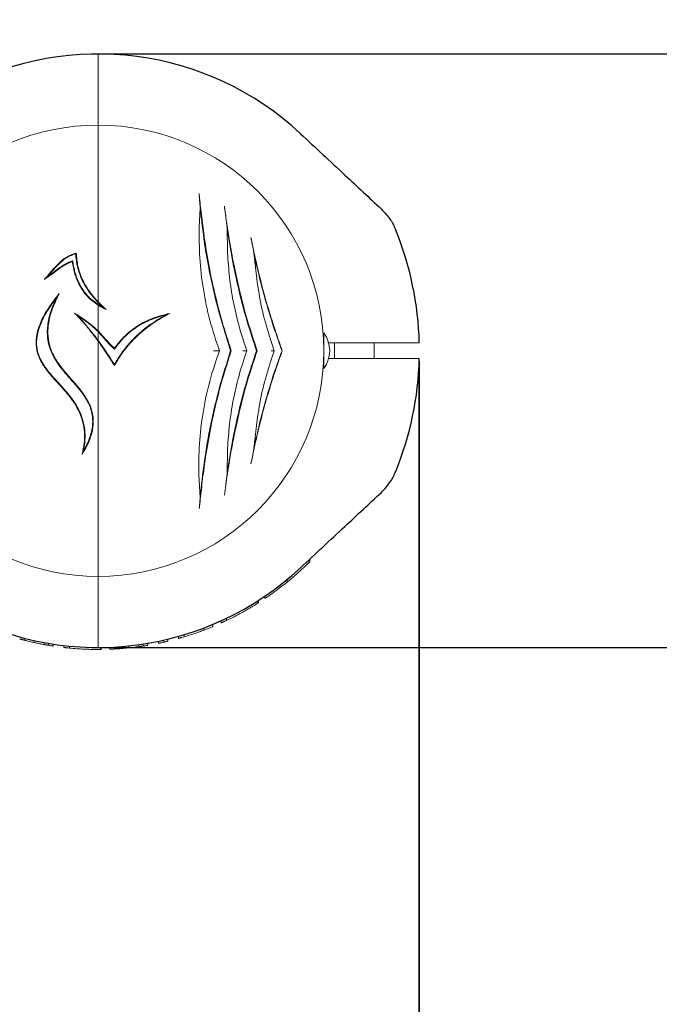
# Model space of a CAD drawing. Units: millimetres. Extents: x 832 to 9346, y 305 to 5579.
# Drawn here: x 6582 to 6744, y 3163 to 3413 of the extents above; entities that cross this region are included whole.
import ezdxf

# ---------------------------------------------------------------- set-up
doc = ezdxf.new("R2010")
doc.units = ezdxf.units.MM
doc.header["$PDSIZE"] = -1
doc.dimstyles.new('ISO-25', dxfattribs={"dimtxt": 100, "dimasz": 100, "dimexe": 1.25, "dimexo": 0.625, "dimgap": 20, "dimtad": 1, "dimdec": 0, "dimtxsty": 'Standard', "dimblk": 'OBLIQUE', "dimcen": 2.5, "dimadec": 0, "dimazin": 0, "dimtfac": 1, "dimtdec": 0, "dimtmove": 0, "dimatfit": 3, "dimfxl": 1, "dimarcsym": 0})

# ---------------------------------------------------------------- blocks, each defined once
blk = doc.blocks.new('_Oblique')
at = {"color": 0, "linetype": 'ByBlock', "lineweight": -2}
blk.add_line((-0.5, -0.5), (0.5, 0.5), dxfattribs=at)
blk = doc.blocks.new('*D3')
at = {"color": 0, "lineweight": -2, "transparency": 16777216}
for p, q in [((1397.41, 3328.49), (1397.41, 354.09)), ((8797.41, 3328.49), (8797.41, 354.09)), ((1397.41, 355.34), (8797.41, 355.34))]:
    blk.add_line(p, q, dxfattribs=at)
at = {"layer": 'Defpoints', "color": 0, "transparency": 16777216}
for p in [(1397.41, 3329.11), (8797.41, 3329.11), (8797.41, 355.34)]:
    blk.add_point(p, dxfattribs=at)
at = {"color": 0, "lineweight": -2, "transparency": 16777216, "xscale": 100, "yscale": 100, "zscale": 100, "rotation": 180}
blk.add_blockref('_Oblique', (1397.41, 355.34), dxfattribs=at)
at = {"color": 0, "lineweight": -2, "transparency": 16777216, "xscale": 100, "yscale": 100, "zscale": 100}
blk.add_blockref('_Oblique', (8797.41, 355.34), dxfattribs=at)
at = {"color": 0, "transparency": 16777216, "insert": (5097.41, 425.34), "char_height": 100, "attachment_point": 5}
blk.add_mtext('7400', dxfattribs=at)
blk = doc.blocks.new('*D5')
at = {"color": 0, "lineweight": -2, "transparency": 16777216}
for p, q in [((3511.93, 3326.49), (3511.93, 689.87)), ((6682.88, 3326.49), (6682.88, 689.87)), ((3511.93, 691.12), (6682.88, 691.12))]:
    blk.add_line(p, q, dxfattribs=at)
at = {"layer": 'Defpoints', "color": 0, "transparency": 16777216}
for p in [(3511.93, 3327.11), (6682.88, 3327.11), (6682.88, 691.12)]:
    blk.add_point(p, dxfattribs=at)
at = {"color": 0, "lineweight": -2, "transparency": 16777216, "xscale": 100, "yscale": 100, "zscale": 100, "rotation": 180}
blk.add_blockref('_Oblique', (3511.93, 691.12), dxfattribs=at)
at = {"color": 0, "lineweight": -2, "transparency": 16777216, "xscale": 100, "yscale": 100, "zscale": 100}
blk.add_blockref('_Oblique', (6682.88, 691.12), dxfattribs=at)
at = {"color": 0, "transparency": 16777216, "insert": (5097.41, 761.12), "char_height": 100, "attachment_point": 5}
blk.add_mtext('3171', dxfattribs=at)
blk = doc.blocks.new('*D6')
at = {"color": 0, "lineweight": -2, "transparency": 16777216}
for p, q in [((6682.8, 3326.49), (6682.8, 689.87)), ((8797.41, 3326.49), (8797.41, 689.87)), ((6682.8, 691.12), (8797.41, 691.12))]:
    blk.add_line(p, q, dxfattribs=at)
at = {"layer": 'Defpoints', "color": 0, "transparency": 16777216}
for p in [(6682.8, 3327.11), (8797.41, 3327.11), (8797.41, 691.12)]:
    blk.add_point(p, dxfattribs=at)
at = {"color": 0, "lineweight": -2, "transparency": 16777216, "xscale": 100, "yscale": 100, "zscale": 100, "rotation": 180}
blk.add_blockref('_Oblique', (6682.8, 691.12), dxfattribs=at)
at = {"color": 0, "lineweight": -2, "transparency": 16777216, "xscale": 100, "yscale": 100, "zscale": 100}
blk.add_blockref('_Oblique', (8797.41, 691.12), dxfattribs=at)
at = {"color": 0, "transparency": 16777216, "insert": (7740.1, 761.12), "char_height": 100, "attachment_point": 5}
blk.add_mtext('2115', dxfattribs=at)
blk = doc.blocks.new('*D7')
at = {"color": 0, "lineweight": -2, "transparency": 16777216}
for p, q in [((6602.03, 3253.81), (9297.03, 3253.81)), ((9295.78, 1129.11), (9295.78, 3253.81)), ((6454.84, 1129.11), (9297.03, 1129.11))]:
    blk.add_line(p, q, dxfattribs=at)
at = {"layer": 'Defpoints', "color": 0, "transparency": 16777216}
for p in [(6601.41, 3253.81), (9295.78, 3253.81), (6454.21, 1129.11)]:
    blk.add_point(p, dxfattribs=at)
at = {"color": 0, "lineweight": -2, "transparency": 16777216, "xscale": 100, "yscale": 100, "zscale": 100}
for p, rotation in [((9295.78, 3253.81), 90), ((9295.78, 1129.11), 270)]:
    blk.add_blockref('_Oblique', p, dxfattribs=dict(at, rotation=rotation))
at = {"color": 0, "transparency": 16777216, "insert": (9225.78, 2191.46), "char_height": 100, "attachment_point": 5, "rotation": 90}
blk.add_mtext('2125', dxfattribs=at)
blk = doc.blocks.new('*D8')
at = {"color": 0, "lineweight": -2, "transparency": 16777216}
for p, q in [((9106.52, 3404.41), (9106.52, 3744.41)), ((6602.03, 3404.41), (9107.77, 3404.41)), ((9106.52, 3253.81), (9106.52, 3404.41)), ((6602.03, 3253.81), (9107.77, 3253.81))]:
    blk.add_line(p, q, dxfattribs=at)
at = {"layer": 'Defpoints', "color": 0, "transparency": 16777216}
for p in [(6601.41, 3404.41), (9106.52, 3404.41), (6601.41, 3253.81)]:
    blk.add_point(p, dxfattribs=at)
at = {"color": 0, "lineweight": -2, "transparency": 16777216, "xscale": 100, "yscale": 100, "zscale": 100}
for p, rotation in [((9106.52, 3404.41), 90), ((9106.52, 3253.81), 270)]:
    blk.add_blockref('_Oblique', p, dxfattribs=dict(at, rotation=rotation))
at = {"color": 0, "transparency": 16777216, "insert": (9036.52, 3624.41), "char_height": 100, "attachment_point": 5, "rotation": 90}
blk.add_mtext('151', dxfattribs=at)
blk = doc.blocks.new('*D9')
at = {"color": 0, "lineweight": -2, "transparency": 16777216}
for p, q in [((6602.03, 5529.11), (9295.68, 5529.11)), ((9294.43, 3404.41), (9294.43, 5529.11)), ((6602.03, 3404.41), (9295.68, 3404.41))]:
    blk.add_line(p, q, dxfattribs=at)
at = {"layer": 'Defpoints', "color": 0, "transparency": 16777216}
for p in [(6601.41, 5529.11), (9294.43, 5529.11), (6601.41, 3404.41)]:
    blk.add_point(p, dxfattribs=at)
at = {"color": 0, "lineweight": -2, "transparency": 16777216, "xscale": 100, "yscale": 100, "zscale": 100}
for p, rotation in [((9294.43, 5529.11), 90), ((9294.43, 3404.41), 270)]:
    blk.add_blockref('_Oblique', p, dxfattribs=dict(at, rotation=rotation))
at = {"color": 0, "transparency": 16777216, "insert": (9224.43, 4466.76), "char_height": 100, "attachment_point": 5, "rotation": 90}
blk.add_mtext('2125', dxfattribs=at)

msp = doc.modelspace()

# ---------------------------------------------------------------- linework, layer by layer
at = {"color": 7, "linetype": 'Continuous', "lineweight": 18}
for p, q in [((6601.41, 3404.41), (6601.41, 3253.81)), ((6627.32, 3365.25), (6627.07, 3360.49)), ((6634.14, 3360.35), (6634.25, 3353.92)), ((6634.25, 3353.92), (6634.3, 3353.06)), ((6640.95, 3353.92), (6641.85, 3345.95)), ((6594.96, 3351.96), (6594.84, 3351.75)), ((6596.45, 3337.84), (6595.44, 3338.66)), ((6596.45, 3337.84), (6600.92, 3332.44)), ((6602.62, 3340.14), (6603.44, 3339.6)), ((6658.66, 3333.61), (6658.66, 3329.11)), ((6645.12, 3331.93), (6646.09, 3329.11)), ((6658.66, 3331.11), (6658.62, 3331.11)), ((6661.41, 3331.11), (6661.41, 3327.11)), ((6671.41, 3327.11), (6671.41, 3331.11)), ((6605.58, 3329.52), (6605.55, 3329.73)), ((6635.04, 3329.11), (6635.19, 3329.11)), ((6641.6, 3329.11), (6641.76, 3329.11)), ((6646.09, 3329.11), (6645.12, 3326.29)), ((6648.08, 3329.11), (6648.13, 3329.11)), ((6658.66, 3329.11), (6658.66, 3324.61)), ((6658.62, 3327.11), (6658.66, 3327.11)), ((6641.85, 3312.28), (6640.95, 3304.31)), ((6634.25, 3304.31), (6634.14, 3297.89)), ((6626.96, 3297.65), (6627.3, 3291.89)), ((6655.11, 3275.55), (6655.11, 3276.23)), ((6649.37, 3270.42), (6649.37, 3271.06)), ((6641.91, 3265.63), (6641.91, 3265.04)), ((6642.12, 3265.76), (6642.12, 3265.17)), ((6643.71, 3266.82), (6643.71, 3266.21)), ((6632.61, 3260.03), (6632.61, 3260.58)), ((6634.02, 3260.69), (6634.02, 3261.24)), ((6628.21, 3258.21), (6628.21, 3258.74)), ((6630.51, 3259.12), (6630.51, 3259.66)), ((6582.66, 3255.67), (6582.66, 3256.19)), ((6585.22, 3255.06), (6585.22, 3255.57)), ((6616.71, 3255.38), (6616.71, 3254.87)), ((6617.9, 3255.64), (6617.9, 3255.13)), ((6619.11, 3255.92), (6619.11, 3255.41)), ((6621.81, 3256.11), (6621.81, 3256.63)), ((6623.26, 3256.53), (6623.26, 3257.05)), ((6587.76, 3254.55), (6587.76, 3255.06)), ((6588.87, 3254.86), (6588.87, 3254.36)), ((6590.01, 3254.18), (6590.01, 3254.68)), ((6592.71, 3253.81), (6592.71, 3254.32)), ((6594.12, 3253.67), (6594.12, 3254.17)), ((6602.01, 3253.82), (6602.01, 3253.32)), ((6602.01, 3253.32), (6602.22, 3253.32)), ((6602.22, 3253.82), (6602.22, 3253.32)), ((6604.41, 3253.37), (6604.41, 3253.87)), ((6605.52, 3253.93), (6605.52, 3253.43)), ((6606.66, 3253.5), (6606.66, 3254)), ((6609.22, 3253.72), (6609.22, 3254.22)), ((6611.76, 3254.02), (6611.76, 3254.53)), ((6612.87, 3254.69), (6612.87, 3254.19)), ((6614.01, 3254.37), (6614.01, 3254.88))]:
    msp.add_line(p, q, dxfattribs=at)
at = {"color": 7, "linetype": 'Continuous', "lineweight": 18, "flags": 128}
for points in [[(6601.41, 3331.53), (6601.41, 3331.53), (6601.41, 3331.53)], [(6659.73, 3331.11), (6669.29, 3331.11), (6678.32, 3331.11)], [(6659.8, 3327.11), (6669.29, 3327.11), (6678.32, 3327.11)]]:
    msp.add_lwpolyline(points, dxfattribs=at)
at = {"color": 7, "linetype": 'Continuous', "lineweight": 30}
for radius, start, end in [(75.3, 47, 118), (81.5, 1.4062, 22.0623), (81.5, 337.9377, 358.5938), (75.3, 242, 313)]:
    msp.add_arc((6601.41, 3329.11), radius, start, end, dxfattribs=at)
at = {"color": 7, "linetype": 'Continuous', "lineweight": 18}
for centre, radius, start, end in [((6601.41, 3329.11), 57.25, 0, 180), ((6652.66, 3329.11), 7.5, 323.1301, 36.8699), ((6601.41, 3329.11), 57.25, 180, 0), ((6601.41, 3329.11), 75.8, 295.4817, 298.6575), ((6601.41, 3329.11), 75.8, 286.7543, 289.0894), ((6601.41, 3329.11), 75.8, 264.4818, 267.3168)]:
    msp.add_arc(centre, radius, start, end, dxfattribs=at)
at = {"color": 7, "linetype": 'Continuous', "lineweight": 30}
for points, knots in [([(6652.76, 3384.18), (6656.52, 3380.69), (6663.35, 3374.31), (6670.19, 3367.94), (6673.27, 3365.06)], [0, 0, 0, 0, 0.54873, 1, 1, 1, 1]), ([(6673.27, 3365.06), (6674.12, 3364.17), (6675.62, 3362.58), (6676.54, 3360.6), (6676.94, 3359.73)], [0, 0, 0, 0, 0.561792, 1, 1, 1, 1]), ([(6673.27, 3293.17), (6674.12, 3294.06), (6675.62, 3295.65), (6676.54, 3297.63), (6676.94, 3298.5)], [0, 0, 0, 0, 0.561792, 1, 1, 1, 1]), ([(6652.76, 3274.04), (6656.52, 3277.54), (6663.35, 3283.92), (6670.19, 3290.29), (6673.27, 3293.17)], [0, 0, 0, 0, 0.54873, 1, 1, 1, 1])]:
    msp.add_open_spline(points, degree=3, knots=knots, dxfattribs=at)
at = {"color": 7, "linetype": 'Continuous', "lineweight": 18}
for points, knots in [([(6627.02, 3369.02), (6627.07, 3368.43), (6627.18, 3367.24), (6627.27, 3365.92), (6627.32, 3365.25)], [0, 0, 0, 0, 0.4990438, 1, 1, 1, 1]), ([(6628.21, 3358.85), (6627.98, 3360.67), (6627.52, 3364.24), (6627.18, 3367.45), (6627.02, 3369.02)], [0, 0, 0, 0, 0.511937, 1, 1, 1, 1]), ([(6633.44, 3365.77), (6633.5, 3365.34), (6633.62, 3364.5), (6633.8, 3363.17), (6633.97, 3361.8), (6634.08, 3360.83), (6634.14, 3360.35)], [0, 0, 0, 0, 0.25618, 0.500647, 0.750363, 1, 1, 1, 1]), ([(6636.31, 3348.73), (6636.09, 3349.76), (6635.68, 3351.77), (6635.14, 3354.71), (6634.57, 3358.08), (6633.99, 3361.84), (6633.62, 3364.48), (6633.44, 3365.77)], [0, 0, 0, 0, 0.17365, 0.339727, 0.498844, 0.754881, 1, 1, 1, 1]), ([(6627.32, 3365.25), (6627.65, 3362.3), (6628.31, 3356.38), (6629.99, 3347.24), (6632.18, 3338.06), (6634.09, 3332.1), (6635.04, 3329.11)], [0, 0, 0, 0, 0.2495684, 0.500767, 0.7496752, 1, 1, 1, 1]), ([(6627.07, 3360.49), (6627.06, 3357.9), (6627.05, 3352.72), (6628, 3344.73), (6629.62, 3336.77), (6631.33, 3331.67), (6632.19, 3329.11)], [0, 0, 0, 0, 0.251012, 0.501897, 0.750653, 1, 1, 1, 1]), ([(6634.14, 3360.35), (6634.53, 3357.76), (6635.31, 3352.57), (6637.01, 3344.66), (6639.07, 3336.78), (6640.76, 3331.68), (6641.6, 3329.11)], [0, 0, 0, 0, 0.25031, 0.500923, 0.749616, 1, 1, 1, 1]), ([(6635.19, 3329.11), (6634.4, 3331.55), (6632.83, 3336.42), (6630.91, 3343.9), (6629.32, 3351.42), (6628.58, 3356.37), (6628.21, 3358.85)], [0, 0, 0, 0, 0.2496, 0.499095, 0.749007, 1, 1, 1, 1]), ([(6648.13, 3329.11), (6647.58, 3330.65), (6646.49, 3333.74), (6644.95, 3338.56), (6643.53, 3343.45), (6642.26, 3348.35), (6641.13, 3353.19), (6640.49, 3356.3), (6640.18, 3357.84)], [0, 0, 0, 0, 0.165024, 0.333693, 0.501335, 0.668642, 0.835678, 1, 1, 1, 1]), ([(6640.18, 3357.84), (6640.31, 3357.2), (6640.56, 3355.93), (6640.82, 3354.59), (6640.95, 3353.92)], [0, 0, 0, 0, 0.499709, 1, 1, 1, 1]), ([(6587.77, 3347.21), (6588.93, 3348.56), (6590.66, 3350.57), (6593.3, 3353.02), (6595, 3353.61), (6595.85, 3353.9)], [0, 0, 0, 0, 0.501156, 0.749241, 1, 1, 1, 1]), ([(6595.71, 3353.72), (6594.98, 3353.45), (6593.51, 3352.93), (6591.13, 3350.89), (6589.64, 3349.12), (6588.64, 3347.93)], [0, 0, 0, 0, 0.24963, 0.500269, 1, 1, 1, 1]), ([(6595.71, 3353.72), (6595.74, 3353.75), (6595.79, 3353.81), (6595.83, 3353.87), (6595.85, 3353.9)], [0, 0, 0, 0, 0.56, 1, 1, 1, 1]), ([(6601.23, 3341.52), (6600.44, 3342.41), (6598.92, 3344.16), (6597.22, 3347.15), (6596.06, 3350.35), (6595.83, 3352.59), (6595.71, 3353.72)], [0, 0, 0, 0, 0.257705, 0.500934, 0.748953, 1, 1, 1, 1]), ([(6595.85, 3353.9), (6595.96, 3352.77), (6596.16, 3350.51), (6597.31, 3347.28), (6599.01, 3344.27), (6600.54, 3342.51), (6601.33, 3341.61)], [0, 0, 0, 0, 0.251472, 0.499575, 0.742429, 1, 1, 1, 1]), ([(6634.3, 3353.06), (6634.45, 3351.06), (6634.75, 3347.04), (6635.77, 3340.96), (6637.19, 3334.94), (6638.49, 3331.05), (6639.14, 3329.11)], [0, 0, 0, 0, 0.250024, 0.500016, 0.749976, 1, 1, 1, 1]), ([(6640.95, 3353.92), (6641.4, 3351.82), (6642.31, 3347.64), (6644, 3341.36), (6645.9, 3335.14), (6647.35, 3331.13), (6648.08, 3329.11)], [0, 0, 0, 0, 0.250676, 0.500721, 0.750046, 1, 1, 1, 1]), ([(6594.84, 3351.75), (6594.47, 3351.6), (6593.73, 3351.29), (6592.69, 3350.72), (6591.69, 3350.04), (6590.74, 3349.3), (6589.78, 3348.54), (6588.79, 3347.84), (6588.11, 3347.42), (6587.77, 3347.21)], [0, 0, 0, 0, 0.142746, 0.28411, 0.423445, 0.571021, 0.714124, 0.8589, 1, 1, 1, 1]), ([(6588.64, 3347.93), (6588.92, 3348.13), (6589.51, 3348.54), (6590.37, 3349.19), (6591.24, 3349.88), (6592.11, 3350.51), (6593.02, 3351.08), (6593.97, 3351.56), (6594.62, 3351.82), (6594.96, 3351.96)], [0, 0, 0, 0, 0.135589, 0.286568, 0.429835, 0.576403, 0.716937, 0.856693, 1, 1, 1, 1]), ([(6601.41, 3340.66), (6600.5, 3341.32), (6599.13, 3342.31), (6597.72, 3344.05), (6596.52, 3345.93), (6595.43, 3348.51), (6595.04, 3350.67), (6594.84, 3351.75)], [0, 0, 0, 0, 0.249017, 0.374291, 0.499455, 0.749705, 1, 1, 1, 1]), ([(6594.96, 3351.96), (6595.02, 3351.52), (6595.16, 3350.66), (6595.45, 3349.37), (6595.83, 3348.09), (6596.3, 3346.86), (6597.17, 3345.07), (6598.7, 3342.84), (6600.51, 3341.5), (6601.41, 3340.83)], [0, 0, 0, 0, 0.100331, 0.200588, 0.301582, 0.402489, 0.50019, 0.751314, 1, 1, 1, 1]), ([(6588.64, 3347.93), (6588.48, 3347.8), (6588.19, 3347.55), (6587.9, 3347.31), (6587.77, 3347.21)], [0, 0, 0, 0, 0.559989, 1, 1, 1, 1]), ([(6641.43, 3330.07), (6640.43, 3333.14), (6638.45, 3339.29), (6637.02, 3345.59), (6636.31, 3348.73)], [0, 0, 0, 0, 0.500667, 1, 1, 1, 1]), ([(6680.33, 3349.46), (6680.44, 3349.04), (6680.65, 3348.2), (6680.87, 3347.24), (6681, 3346.65), (6681.02, 3346.58), (6681.02, 3346.54)], [0, 0, 0, 0, 0.277424, 0.556627, 0.77796, 1, 1, 1, 1]), ([(6641.85, 3345.95), (6642.24, 3343.57), (6643.04, 3338.83), (6644.43, 3334.23), (6645.12, 3331.93)], [0, 0, 0, 0, 0.500231, 1, 1, 1, 1]), ([(6597.38, 3302.82), (6597.58, 3303.77), (6597.95, 3305.59), (6598.01, 3308.42), (6597.59, 3311.2), (6596.47, 3314.18), (6594.56, 3317.14), (6592.02, 3320.05), (6589.58, 3322.64), (6587.56, 3325.2), (6586.16, 3327.76), (6585.64, 3330.16), (6585.68, 3332.1), (6585.92, 3333.64), (6586.41, 3335.3), (6587.18, 3337.09), (6588.26, 3339.09), (6589.72, 3341.31), (6590.93, 3342.83), (6591.57, 3343.64)], [0, 0, 0, 0, 0.064753, 0.1239803, 0.1865651, 0.2487879, 0.3306293, 0.4131383, 0.4984199, 0.5606816, 0.623432, 0.6859337, 0.7165589, 0.7486605, 0.786761, 0.8284319, 0.8741566, 0.9335381, 1, 1, 1, 1]), ([(6591.57, 3343.64), (6591.26, 3343.04), (6590.67, 3341.87), (6589.94, 3340.13), (6589.22, 3338.04), (6588.69, 3335.6), (6588.61, 3332.74), (6589.06, 3330.44), (6589.75, 3328.66), (6590.34, 3327.49), (6590.98, 3326.44), (6591.61, 3325.52), (6592.28, 3324.63), (6593.01, 3323.74), (6593.83, 3322.78), (6594.74, 3321.75), (6595.71, 3320.65), (6596.63, 3319.56), (6597.51, 3318.42), (6598.3, 3317.27), (6599.24, 3315.63), (6599.9, 3313.87), (6600.19, 3312.01), (6600.2, 3310.62), (6600.04, 3309.22), (6599.63, 3307.46), (6598.8, 3305.27), (6597.87, 3303.67), (6597.38, 3302.82)], [0, 0, 0, 0, 0.044572, 0.086055, 0.124636, 0.189842, 0.249654, 0.312206, 0.342814, 0.374799, 0.398528, 0.423933, 0.447897, 0.471933, 0.499738, 0.531025, 0.562305, 0.595993, 0.624785, 0.657564, 0.687497, 0.749907, 0.780922, 0.812322, 0.842817, 0.874942, 0.933544, 1, 1, 1, 1]), ([(6590.81, 3342.47), (6590.93, 3342.66), (6591.18, 3343.05), (6591.44, 3343.44), (6591.57, 3343.64)], [0, 0, 0, 0, 0.4987427, 1, 1, 1, 1]), ([(6590.81, 3342.47), (6590.42, 3341.95), (6589.66, 3340.95), (6588.66, 3339.43), (6587.73, 3337.85), (6586.92, 3336.2), (6586.29, 3334.48), (6585.81, 3332.46), (6585.75, 3330.51), (6586.11, 3328.71), (6586.56, 3327.43), (6587.18, 3326.19), (6587.9, 3325.06), (6588.73, 3323.94), (6589.75, 3322.71), (6591.11, 3321.21), (6592.62, 3319.57), (6594.1, 3317.85), (6595.38, 3316.14), (6596.6, 3314.1), (6597.57, 3311.72), (6598.09, 3309.07), (6598.15, 3306.36), (6597.87, 3304.59), (6597.72, 3303.67)], [0, 0, 0, 0, 0.044377, 0.085636, 0.123902, 0.169122, 0.210429, 0.248375, 0.310655, 0.341402, 0.373079, 0.402877, 0.435336, 0.464448, 0.497868, 0.544329, 0.60263, 0.649473, 0.698586, 0.748442, 0.811486, 0.874042, 0.934509, 1, 1, 1, 1]), ([(6597.72, 3303.67), (6598.02, 3304.22), (6598.59, 3305.27), (6599.26, 3306.88), (6599.84, 3308.79), (6600.16, 3311.1), (6599.86, 3313.47), (6599.16, 3315.43), (6598.31, 3317.02), (6597.3, 3318.49), (6596.17, 3319.89), (6594.99, 3321.25), (6593.75, 3322.65), (6592.56, 3324.05), (6591.46, 3325.47), (6590.32, 3327.18), (6589.25, 3329.32), (6588.64, 3331.64), (6588.49, 3333.72), (6588.59, 3335.53), (6588.96, 3337.6), (6589.67, 3339.95), (6590.42, 3341.6), (6590.81, 3342.47)], [0, 0, 0, 0, 0.04463, 0.085778, 0.123776, 0.186299, 0.24879, 0.289815, 0.33102, 0.37412, 0.413604, 0.455645, 0.499077, 0.543175, 0.58331, 0.623378, 0.685649, 0.748448, 0.78851, 0.83015, 0.874043, 0.933794, 1, 1, 1, 1]), ([(6601.41, 3341.32), (6601.37, 3341.36), (6601.31, 3341.42), (6601.25, 3341.49), (6601.23, 3341.52)], [0, 0, 0, 0, 0.559982, 1, 1, 1, 1]), ([(6601.33, 3341.61), (6601.34, 3341.59), (6601.37, 3341.57), (6601.4, 3341.54), (6601.41, 3341.53)], [0, 0, 0, 0, 0.5600112, 1, 1, 1, 1]), ([(6601.41, 3341.53), (6601.78, 3341.15), (6602.43, 3340.49), (6603.13, 3339.87), (6603.44, 3339.6)], [0, 0, 0, 0, 0.559958, 1, 1, 1, 1]), ([(6602.62, 3340.14), (6602.39, 3340.36), (6601.98, 3340.74), (6601.58, 3341.15), (6601.41, 3341.32)], [0, 0, 0, 0, 0.560014, 1, 1, 1, 1]), ([(6601.41, 3340.83), (6601.43, 3340.82), (6601.47, 3340.79), (6601.51, 3340.76), (6601.53, 3340.75)], [0, 0, 0, 0, 0.5598, 1, 1, 1, 1]), ([(6601.46, 3340.63), (6601.45, 3340.64), (6601.43, 3340.65), (6601.42, 3340.66), (6601.41, 3340.66)], [0, 0, 0, 0, 0.560086, 1, 1, 1, 1]), ([(6603.44, 3339.6), (6603.06, 3339.77), (6602.38, 3340.08), (6601.74, 3340.46), (6601.46, 3340.63)], [0, 0, 0, 0, 0.55998, 1, 1, 1, 1]), ([(6601.53, 3340.75), (6601.73, 3340.63), (6602.09, 3340.42), (6602.46, 3340.22), (6602.62, 3340.14)], [0, 0, 0, 0, 0.5599709, 1, 1, 1, 1]), ([(6595.44, 3338.66), (6596.16, 3338.19), (6597.57, 3337.29), (6599.59, 3335.83), (6600.79, 3334.73), (6601.4, 3334.17)], [0, 0, 0, 0, 0.347022, 0.670883, 1, 1, 1, 1]), ([(6600.81, 3332.35), (6600.25, 3333.09), (6599.12, 3334.59), (6597.35, 3336.72), (6596.06, 3338.03), (6595.44, 3338.66)], [0, 0, 0, 0, 0.334254, 0.677616, 1, 1, 1, 1]), ([(6601.3, 3334.07), (6600.81, 3334.52), (6599.83, 3335.44), (6598.19, 3336.68), (6597.04, 3337.45), (6596.45, 3337.84)], [0, 0, 0, 0, 0.322569, 0.654583, 1, 1, 1, 1]), ([(6605.54, 3325.63), (6606.07, 3326.52), (6607.12, 3328.27), (6609.03, 3330.69), (6611.46, 3333.26), (6614.63, 3335.88), (6617.25, 3337.42), (6618.6, 3338.21)], [0, 0, 0, 0, 0.167022, 0.331365, 0.499066, 0.742671, 1, 1, 1, 1]), ([(6619.58, 3338.57), (6618.13, 3337.76), (6615.31, 3336.19), (6611.89, 3333.47), (6609.26, 3330.76), (6607.22, 3328.19), (6606.11, 3326.3), (6605.55, 3325.36)], [0, 0, 0, 0, 0.257552, 0.500352, 0.667519, 0.832591, 1, 1, 1, 1]), ([(6605.55, 3329.73), (6606.41, 3330.83), (6608.11, 3333.03), (6611.46, 3335.58), (6615.31, 3337.53), (6618.13, 3338.22), (6619.58, 3338.57)], [0, 0, 0, 0, 0.243225, 0.484561, 0.733825, 1, 1, 1, 1]), ([(6618.6, 3338.21), (6617.28, 3337.84), (6614.73, 3337.12), (6611.89, 3335.6), (6609.96, 3334.24), (6608.73, 3333.2), (6607.58, 3332.07), (6606.53, 3330.84), (6605.9, 3329.96), (6605.58, 3329.52)], [0, 0, 0, 0, 0.257063, 0.499697, 0.599433, 0.698797, 0.799133, 0.899096, 1, 1, 1, 1]), ([(6618.6, 3338.21), (6618.78, 3338.28), (6619.11, 3338.41), (6619.44, 3338.52), (6619.58, 3338.57)], [0, 0, 0, 0, 0.559996, 1, 1, 1, 1]), ([(6601.41, 3333.96), (6601.39, 3333.98), (6601.35, 3334.02), (6601.31, 3334.05), (6601.3, 3334.07)], [0, 0, 0, 0, 0.55996, 1, 1, 1, 1]), ([(6601.4, 3334.17), (6601.4, 3334.17), (6601.4, 3334.16), (6601.41, 3334.16), (6601.41, 3334.16)], [0, 0, 0, 0, 0.560005, 1, 1, 1, 1]), ([(6601.41, 3334.16), (6602.07, 3333.39), (6603.39, 3331.86), (6604.83, 3330.44), (6605.55, 3329.73)], [0, 0, 0, 0, 0.500436, 1, 1, 1, 1]), ([(6605.58, 3329.52), (6605.08, 3329.97), (6604.05, 3330.9), (6602.76, 3332.47), (6601.84, 3333.48), (6601.41, 3333.96)], [0, 0, 0, 0, 0.32952, 0.682306, 1, 1, 1, 1]), ([(6601.41, 3331.53), (6601.3, 3331.69), (6601.1, 3331.96), (6600.9, 3332.23), (6600.81, 3332.35)], [0, 0, 0, 0, 0.56, 1, 1, 1, 1]), ([(6600.92, 3332.44), (6601.01, 3332.31), (6601.18, 3332.09), (6601.34, 3331.87), (6601.41, 3331.77)], [0, 0, 0, 0, 0.560001, 1, 1, 1, 1]), ([(6601.41, 3331.77), (6601.43, 3331.74), (6601.47, 3331.69), (6601.51, 3331.63), (6601.53, 3331.61)], [0, 0, 0, 0, 0.56, 1, 1, 1, 1]), ([(6604.23, 3327.41), (6603.71, 3328.19), (6602.8, 3329.57), (6601.84, 3330.93), (6601.41, 3331.53)], [0, 0, 0, 0, 0.5600003, 1, 1, 1, 1]), ([(6601.53, 3331.61), (6602.07, 3330.85), (6603.03, 3329.49), (6603.94, 3328.1), (6604.35, 3327.49)], [0, 0, 0, 0, 0.559986, 1, 1, 1, 1]), ([(6682.88, 3331.11), (6682.82, 3331.11), (6682.68, 3331.11), (6681.65, 3331.11), (6680.15, 3331.11), (6678.93, 3331.11), (6678.32, 3331.11)], [0, 0, 0, 0, 0.2500015, 0.4999943, 0.749992, 1, 1, 1, 1]), ([(6632.19, 3329.11), (6631.32, 3326.54), (6629.57, 3321.4), (6627.92, 3313.41), (6626.96, 3305.42), (6626.96, 3300.25), (6626.96, 3297.65)], [0, 0, 0, 0, 0.250907, 0.500852, 0.749301, 1, 1, 1, 1]), ([(6635.04, 3329.11), (6634.07, 3326.04), (6632.12, 3319.9), (6629.92, 3310.45), (6628.24, 3301.02), (6627.61, 3294.93), (6627.3, 3291.89)], [0, 0, 0, 0, 0.249686, 0.498212, 0.7491, 1, 1, 1, 1]), ([(6628.28, 3299.44), (6628.65, 3301.92), (6629.38, 3306.85), (6630.95, 3314.35), (6632.85, 3321.82), (6634.41, 3326.68), (6635.19, 3329.11)], [0, 0, 0, 0, 0.250988, 0.500902, 0.750398, 1, 1, 1, 1]), ([(6630.71, 3329.12), (6630.88, 3329.12), (6631.23, 3329.12), (6631.66, 3329.12), (6632.01, 3329.11), (6632.13, 3329.11), (6632.19, 3329.11)], [0, 0, 0, 0, 0.249708, 0.500028, 0.750149, 1, 1, 1, 1]), ([(6641.6, 3329.11), (6640.76, 3326.56), (6639.07, 3321.46), (6637.02, 3313.59), (6635.32, 3305.69), (6634.53, 3300.49), (6634.14, 3297.89)], [0, 0, 0, 0, 0.249865, 0.498231, 0.748613, 1, 1, 1, 1]), ([(6639.14, 3329.11), (6638.49, 3327.17), (6637.19, 3323.29), (6635.77, 3317.26), (6634.75, 3311.18), (6634.45, 3307.17), (6634.29, 3305.16)], [0, 0, 0, 0, 0.250019, 0.499978, 0.749967, 1, 1, 1, 1]), ([(6636.31, 3309.5), (6637.02, 3312.64), (6638.45, 3318.94), (6640.43, 3325.09), (6641.43, 3328.16)], [0, 0, 0, 0, 0.499333, 1, 1, 1, 1]), ([(6638.1, 3329.11), (6638.16, 3329.11), (6638.3, 3329.11), (6638.57, 3329.11), (6638.87, 3329.11), (6639.1, 3329.11), (6639.13, 3329.11), (6639.14, 3329.11)], [0, 0, 0, 0, 0.091379, 0.25143, 0.501108, 0.750752, 1, 1, 1, 1]), ([(6640.18, 3300.39), (6640.5, 3301.93), (6641.13, 3305.04), (6642.27, 3309.91), (6643.75, 3315.61), (6645.68, 3322.12), (6647.31, 3326.78), (6648.13, 3329.11)], [0, 0, 0, 0, 0.164573, 0.332256, 0.500624, 0.750115, 1, 1, 1, 1]), ([(6648.08, 3329.11), (6647.35, 3327.1), (6645.9, 3323.09), (6644, 3316.88), (6642.31, 3310.6), (6641.41, 3306.41), (6640.95, 3304.31)], [0, 0, 0, 0, 0.249762, 0.498898, 0.749132, 1, 1, 1, 1]), ([(6641.76, 3329.11), (6641.7, 3329.29), (6641.59, 3329.61), (6641.48, 3329.93), (6641.43, 3330.07)], [0, 0, 0, 0, 0.559969, 1, 1, 1, 1]), ([(6641.76, 3329.11), (6641.7, 3328.94), (6641.59, 3328.62), (6641.48, 3328.3), (6641.43, 3328.16)], [0, 0, 0, 0, 0.559969, 1, 1, 1, 1]), ([(6645.3, 3329.11), (6645.33, 3329.11), (6645.55, 3329.11), (6645.83, 3329.11), (6646.04, 3329.11), (6646.08, 3329.11), (6646.09, 3329.11)], [0, 0, 0, 0, 0.0889027, 0.4998144, 0.7701717, 1, 1, 1, 1]), ([(6605.55, 3325.36), (6605.31, 3325.74), (6604.87, 3326.43), (6604.42, 3327.11), (6604.23, 3327.41)], [0, 0, 0, 0, 0.560001, 1, 1, 1, 1]), ([(6604.35, 3327.49), (6604.57, 3327.14), (6604.97, 3326.53), (6605.37, 3325.9), (6605.54, 3325.63)], [0, 0, 0, 0, 0.559999, 1, 1, 1, 1]), ([(6605.54, 3325.63), (6605.54, 3325.58), (6605.55, 3325.49), (6605.55, 3325.4), (6605.55, 3325.36)], [0, 0, 0, 0, 0.56, 1, 1, 1, 1]), ([(6645.12, 3326.29), (6644.43, 3323.99), (6643.04, 3319.39), (6642.24, 3314.65), (6641.85, 3312.28)], [0, 0, 0, 0, 0.4997725, 1, 1, 1, 1]), ([(6682.88, 3327.11), (6682.8, 3327.11), (6682.63, 3327.11), (6681.43, 3327.11), (6679.93, 3327.11), (6678.86, 3327.11), (6678.32, 3327.11)], [0, 0, 0, 0, 0.2796538, 0.5593171, 0.7796578, 1, 1, 1, 1]), ([(6633.45, 3292.48), (6633.56, 3293.32), (6633.8, 3295.03), (6634.21, 3297.79), (6634.72, 3301.08), (6635.39, 3305), (6635.99, 3307.96), (6636.31, 3309.5)], [0, 0, 0, 0, 0.161655, 0.327521, 0.498758, 0.741129, 1, 1, 1, 1]), ([(6597.72, 3303.67), (6597.66, 3303.51), (6597.55, 3303.23), (6597.43, 3302.95), (6597.38, 3302.82)], [0, 0, 0, 0, 0.559997, 1, 1, 1, 1]), ([(6634.29, 3305.16), (6634.29, 3305), (6634.27, 3304.72), (6634.26, 3304.43), (6634.25, 3304.31)], [0, 0, 0, 0, 0.559998, 1, 1, 1, 1]), ([(6640.95, 3304.31), (6640.82, 3303.64), (6640.56, 3302.29), (6640.31, 3301.03), (6640.18, 3300.39)], [0, 0, 0, 0, 0.500123, 1, 1, 1, 1]), ([(6627.08, 3289.04), (6627.25, 3290.64), (6627.59, 3293.92), (6628.05, 3297.57), (6628.28, 3299.44)], [0, 0, 0, 0, 0.487886, 1, 1, 1, 1]), ([(6634.14, 3297.89), (6634.09, 3297.4), (6633.98, 3296.43), (6633.74, 3294.6), (6633.56, 3293.33), (6633.45, 3292.48)], [0, 0, 0, 0, 0.250141, 0.500046, 1, 1, 1, 1]), ([(6627.3, 3291.89), (6627.26, 3291.39), (6627.2, 3290.39), (6627.12, 3289.49), (6627.08, 3289.04)], [0, 0, 0, 0, 0.4983789, 1, 1, 1, 1]), ([(6655.11, 3275.55), (6655.08, 3275.52), (6655.03, 3275.47), (6654.47, 3274.95), (6653.62, 3274.16), (6653.1, 3273.68)], [0, 0, 0, 0, 0.2833855, 0.5655768, 1, 1, 1, 1]), ([(6653.1, 3273.68), (6652.53, 3273.15), (6651.38, 3272.09), (6650.04, 3270.97), (6649.37, 3270.42)], [0, 0, 0, 0, 0.500812, 1, 1, 1, 1]), ([(6643.71, 3266.21), (6643.78, 3266.26), (6643.87, 3266.32), (6644.6, 3266.82), (6645.34, 3267.34), (6646.26, 3268), (6647.61, 3269), (6648.67, 3269.86), (6649.37, 3270.42)], [0, 0, 0, 0, 0.254931, 0.381818, 0.507384, 0.627105, 0.754978, 1, 1, 1, 1]), ([(6640.08, 3263.92), (6639.83, 3263.77), (6639.33, 3263.48), (6638.54, 3263.03), (6638.02, 3262.74), (6637.76, 3262.6)], [0, 0, 0, 0, 0.335318, 0.672274, 1, 1, 1, 1]), ([(6641.91, 3265.04), (6641.88, 3265.02), (6641.84, 3264.99), (6641.44, 3264.74), (6640.84, 3264.38), (6640.33, 3264.07), (6640.08, 3263.92)], [0, 0, 0, 0, 0.255585, 0.507207, 0.755078, 1, 1, 1, 1]), ([(6642.12, 3265.17), (6642.07, 3265.14), (6642.03, 3265.11), (6641.91, 3265.04), (6641.91, 3265.04)], [0, 0, 0, 0, 0.985004, 1, 1, 1, 1]), ([(6632.61, 3260.03), (6632.62, 3260.04), (6632.63, 3260.04), (6632.77, 3260.11), (6632.94, 3260.18), (6633.18, 3260.29), (6633.54, 3260.46), (6633.83, 3260.6), (6634.02, 3260.69)], [0, 0, 0, 0, 0.255162, 0.389935, 0.50858, 0.625388, 0.756004, 1, 1, 1, 1]), ([(6628.21, 3258.21), (6627.84, 3258.07), (6627.18, 3257.82), (6626.5, 3257.59), (6626.2, 3257.48)], [0, 0, 0, 0, 0.557547, 1, 1, 1, 1]), ([(6630.51, 3259.12), (6630.49, 3259.11), (6630.44, 3259.09), (6629.99, 3258.91), (6629.22, 3258.6), (6628.54, 3258.34), (6628.21, 3258.21)], [0, 0, 0, 0, 0.254743, 0.50692, 0.75404, 1, 1, 1, 1]), ([(6582.66, 3255.67), (6582.65, 3255.67), (6582.64, 3255.67), (6582.48, 3255.71), (6582.26, 3255.77), (6582.04, 3255.83), (6581.78, 3255.9), (6581.61, 3255.95), (6581.52, 3255.97)], [0, 0, 0, 0, 0.254542, 0.506879, 0.633519, 0.755809, 0.877985, 1, 1, 1, 1]), ([(6582.66, 3255.67), (6582.67, 3255.67), (6582.69, 3255.66), (6582.87, 3255.62), (6583.13, 3255.55), (6583.53, 3255.45), (6584.23, 3255.28), (6584.83, 3255.15), (6585.22, 3255.06)], [0, 0, 0, 0, 0.255177, 0.382252, 0.508535, 0.631802, 0.755978, 1, 1, 1, 1]), ([(6619.11, 3255.41), (6619.09, 3255.41), (6619.06, 3255.4), (6618.78, 3255.33), (6618.45, 3255.25), (6618.14, 3255.18), (6617.98, 3255.15), (6617.9, 3255.13)], [0, 0, 0, 0, 0.254855, 0.506294, 0.754033, 0.877472, 1, 1, 1, 1]), ([(6621.81, 3256.11), (6621.82, 3256.11), (6621.83, 3256.12), (6621.97, 3256.15), (6622.14, 3256.2), (6622.38, 3256.27), (6622.76, 3256.38), (6623.06, 3256.47), (6623.26, 3256.53)], [0, 0, 0, 0, 0.257184, 0.391155, 0.509034, 0.627103, 0.756239, 1, 1, 1, 1]), ([(6587.76, 3254.55), (6587.75, 3254.56), (6587.72, 3254.56), (6587.41, 3254.62), (6586.88, 3254.72), (6586.18, 3254.86), (6585.6, 3254.98), (6585.22, 3255.06)], [0, 0, 0, 0, 0.257077, 0.509902, 0.634224, 0.757281, 1, 1, 1, 1]), ([(6587.76, 3254.55), (6587.76, 3254.55), (6587.78, 3254.55), (6587.92, 3254.52), (6588.14, 3254.48), (6588.36, 3254.45), (6588.61, 3254.4), (6588.78, 3254.37), (6588.87, 3254.36)], [0, 0, 0, 0, 0.255085, 0.507567, 0.634773, 0.756069, 0.878577, 1, 1, 1, 1]), ([(6590.01, 3254.18), (6590, 3254.18), (6589.99, 3254.18), (6589.84, 3254.2), (6589.61, 3254.24), (6589.39, 3254.27), (6589.14, 3254.31), (6588.96, 3254.34), (6588.87, 3254.36)], [0, 0, 0, 0, 0.25488, 0.507143, 0.633614, 0.75589, 0.87845, 1, 1, 1, 1]), ([(6592.71, 3253.81), (6592.72, 3253.81), (6592.73, 3253.81), (6592.86, 3253.8), (6593.01, 3253.78), (6593.24, 3253.75), (6593.62, 3253.71), (6593.92, 3253.68), (6594.12, 3253.67)], [0, 0, 0, 0, 0.2552009, 0.3912064, 0.5089378, 0.6273244, 0.7564956, 1, 1, 1, 1]), ([(6600.18, 3253.32), (6599.8, 3253.33), (6599.24, 3253.34), (6598.45, 3253.37), (6598.06, 3253.39), (6597.86, 3253.4)], [0, 0, 0, 0, 0.502331, 0.750999, 1, 1, 1, 1]), ([(6599.61, 3253.34), (6599.81, 3253.33), (6600.01, 3253.33), (6600.16, 3253.32), (6600.16, 3253.32)], [0, 0, 0, 0, 0.962455, 1, 1, 1, 1]), ([(6602.01, 3253.32), (6601.99, 3253.32), (6601.94, 3253.32), (6601.58, 3253.31), (6601, 3253.31), (6600.45, 3253.32), (6600.18, 3253.32)], [0, 0, 0, 0, 0.254496, 0.505918, 0.754095, 1, 1, 1, 1]), ([(6604.41, 3253.37), (6604.41, 3253.37), (6604.41, 3253.37), (6604.46, 3253.38), (6604.57, 3253.38), (6604.8, 3253.39), (6605.01, 3253.4), (6605.26, 3253.41), (6605.43, 3253.42), (6605.52, 3253.43)], [0, 0, 0, 0, 0.127436, 0.254834, 0.507154, 0.634354, 0.756029, 0.878553, 1, 1, 1, 1]), ([(6606.66, 3253.5), (6606.65, 3253.5), (6606.64, 3253.49), (6606.49, 3253.48), (6606.26, 3253.47), (6606.04, 3253.46), (6605.79, 3253.44), (6605.61, 3253.43), (6605.52, 3253.43)], [0, 0, 0, 0, 0.254408, 0.506929, 0.634203, 0.75602, 0.878095, 1, 1, 1, 1]), ([(6606.66, 3253.5), (6606.67, 3253.5), (6606.69, 3253.5), (6606.87, 3253.51), (6607.12, 3253.53), (6607.52, 3253.56), (6608.22, 3253.62), (6608.82, 3253.68), (6609.22, 3253.72)], [0, 0, 0, 0, 0.255227, 0.382315, 0.508706, 0.632463, 0.756162, 1, 1, 1, 1]), ([(6611.76, 3254.02), (6611.75, 3254.02), (6611.72, 3254.02), (6611.41, 3253.98), (6610.89, 3253.91), (6610.19, 3253.82), (6609.61, 3253.76), (6609.22, 3253.72)], [0, 0, 0, 0, 0.257028, 0.509904, 0.634277, 0.757352, 1, 1, 1, 1]), ([(6611.76, 3254.02), (6611.76, 3254.02), (6611.78, 3254.03), (6611.92, 3254.05), (6612.14, 3254.08), (6612.36, 3254.11), (6612.61, 3254.15), (6612.78, 3254.17), (6612.87, 3254.19)], [0, 0, 0, 0, 0.255048, 0.50753, 0.634856, 0.756037, 0.8786, 1, 1, 1, 1]), ([(6614.01, 3254.37), (6614, 3254.37), (6613.99, 3254.37), (6613.84, 3254.34), (6613.61, 3254.3), (6613.39, 3254.27), (6613.14, 3254.23), (6612.96, 3254.2), (6612.87, 3254.19)], [0, 0, 0, 0, 0.254879, 0.507137, 0.633612, 0.755889, 0.878452, 1, 1, 1, 1]), ([(6616.71, 3254.87), (6616.71, 3254.87), (6616.72, 3254.88), (6616.81, 3254.89), (6616.99, 3254.93), (6617.23, 3254.98), (6617.5, 3255.04), (6617.74, 3255.09), (6617.9, 3255.13)], [0, 0, 0, 0, 0.128121, 0.25679, 0.507869, 0.635612, 0.756339, 1, 1, 1, 1])]:
    msp.add_open_spline(points, degree=3, knots=knots, dxfattribs=at)

# ---------------------------------------------------------------- dimensions: what is measured, and where the dimension line sits
for base, p1, p2, picture, middle in [((9294.43, 5529.11), (6601.41, 3404.41), (6601.41, 5529.11), '*D9', (9224.43, 4466.76)), ((9106.52, 3404.41), (6601.41, 3253.81), (6601.41, 3404.41), '*D8', (9036.52, 3624.41)), ((9295.78, 3253.81), (6454.21, 1129.11), (6601.41, 3253.81), '*D7', (9225.78, 2191.46))]:
    dim = msp.add_linear_dim(base=base, p1=p1, p2=p2, angle=90, dimstyle='ISO-25')
    dim.commit()
    dim.dimension.update_dxf_attribs({"geometry": picture, "text_midpoint": middle})
for base, p1, p2, picture, middle in [((8797.41, 355.34), (1397.41, 3329.11), (8797.41, 3329.11), '*D3', (5097.41, 425.34)), ((6682.88, 691.12), (3511.93, 3327.11), (6682.88, 3327.11), '*D5', (5097.41, 761.12)), ((8797.41, 691.12), (6682.8, 3327.11), (8797.41, 3327.11), '*D6', (7740.1, 761.12))]:
    dim = msp.add_linear_dim(base=base, p1=p1, p2=p2, dimstyle='ISO-25')
    dim.commit()
    dim.dimension.update_dxf_attribs({"geometry": picture, "text_midpoint": middle})

doc.saveas('drawing.dxf')
